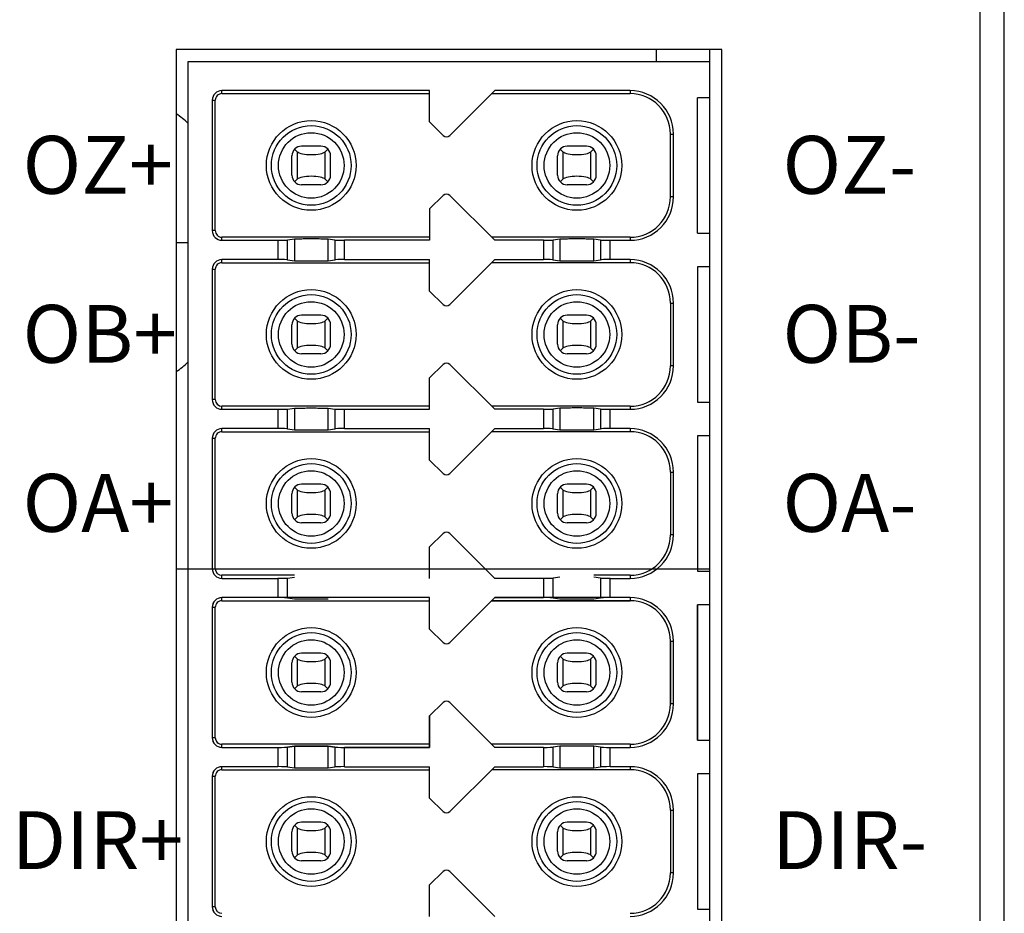
# Model space of a CAD drawing. Units: millimetres. Extents: x 69 to 367, y -195 to -66.
# Drawn here: x 110 to 131, y -114 to -96 of the extents above; entities that cross this region are included whole.
import ezdxf

# ---------------------------------------------------------------- set-up
doc = ezdxf.new("R2010")
doc.units = ezdxf.units.MM
doc.header["$LTSCALE"] = 30.734
doc.layers.get('0').update_dxf_attribs({"linetype": 'CONTINUOUS'})
for name, color, linetype in [('15EDGRHC-THRDXF_CONTINUOUS_LINE', 7, 'CONTINUOUS'), ('D3EB075U-F15DXF_CONTINUOUS_LINE', 7, 'CONTINUOUS'), ('D3EL_SEVOR-KDXF_CONTINUOUS_LINE', 7, 'CONTINUOUS'), ('INTERNETOR_DXF_CONTINUOUS_LINE', 7, 'CONTINUOUS'), ('M3_6_DXF_CONTINUOUS_LINE', 7, 'CONTINUOUS'), ('SOP16-25-173DXF_CONTINUOUS_LINE', 7, 'CONTINUOUS')]:
    doc.layers.add(name, color=color, linetype=linetype)
doc.styles.get("Standard").update_dxf_attribs({"font": 'SourceHanSansCN-Light.ttf', "width": 0.8})

msp = doc.modelspace()

# ---------------------------------------------------------------- linework, layer by layer
at = {"layer": '15EDGRHC-THRDXF_CONTINUOUS_LINE', "linetype": 'Continuous'}
for p, q in [((113.8779, -139.1928), (113.8779, -96.3928)), ((113.8779, -96.3928), (124.6779, -96.3928)), ((124.6779, -97.1428), (124.6779, -96.3928)), ((114.5779, -97.056), (114.5779, -96.9928)), ((118.8779, -96.9928), (114.5779, -96.9928)), ((118.8779, -97.6428), (118.8779, -96.9928)), ((119.2986, -97.9221), (120.2279, -96.9928)), ((123.0279, -96.9928), (120.2279, -96.9928)), ((123.0279, -96.9928), (123.0279, -97.056)), ((114.3779, -97.1928), (114.3779, -99.8928)), ((114.3779, -97.1928), (114.4412, -97.1928)), ((114.4412, -99.8928), (114.4412, -97.1928)), ((114.5779, -97.056), (118.8779, -97.056)), ((120.1646, -97.056), (123.0279, -97.056)), ((124.4279, -99.9428), (124.4279, -97.1428)), ((124.6779, -97.1428), (124.4279, -97.1428)), ((118.8779, -97.6428), (119.1572, -97.9221)), ((123.8646, -99.1928), (123.8646, -97.8928)), ((123.8646, -97.8928), (123.9279, -97.8928)), ((123.9279, -99.1928), (123.9279, -97.8928)), ((116.0839, -98.204), (116.1381, -98.2582)), ((116.1381, -98.2582), (116.1381, -98.8274)), ((116.6279, -98.1428), (116.2279, -98.1428)), ((116.7177, -98.2582), (116.7719, -98.204)), ((116.7177, -98.8274), (116.7177, -98.2582)), ((121.5839, -98.204), (121.6381, -98.2582)), ((121.6381, -98.2582), (121.6381, -98.8274)), ((122.1279, -98.1428), (121.7279, -98.1428)), ((122.2177, -98.2582), (122.2719, -98.204)), ((122.2177, -98.8274), (122.2177, -98.2582)), ((116.0279, -98.7428), (116.0279, -98.3428)), ((116.8279, -98.7428), (116.8279, -98.3428)), ((121.5279, -98.7428), (121.5279, -98.3428)), ((122.3279, -98.7428), (122.3279, -98.3428)), ((116.1381, -98.8274), (116.0839, -98.8816)), ((116.7719, -98.8816), (116.7177, -98.8274)), ((121.6381, -98.8274), (121.5839, -98.8816)), ((122.2719, -98.8816), (122.2177, -98.8274)), ((116.6279, -98.9428), (116.2279, -98.9428)), ((122.1279, -98.9428), (121.7279, -98.9428)), ((119.1572, -99.1635), (118.8779, -99.4428)), ((120.2279, -100.0928), (119.2986, -99.1635)), ((123.9279, -99.1928), (123.8646, -99.1928)), ((118.8779, -99.4428), (118.8779, -100.0928)), ((114.4412, -99.8928), (114.3779, -99.8928)), ((114.5779, -100.0928), (114.5779, -100.0295)), ((118.8779, -100.0295), (114.5779, -100.0295)), ((114.5779, -100.0928), (115.7383, -100.0928)), ((115.7383, -100.0928), (115.7383, -100.4928)), ((116.0774, -100.0683), (115.938, -100.0911)), ((115.938, -100.4944), (115.938, -100.0911)), ((116.0774, -100.0683), (116.0774, -100.5172)), ((116.7784, -100.5172), (116.7784, -100.0683)), ((116.9178, -100.0911), (116.7784, -100.0683)), ((116.9178, -100.0911), (116.9178, -100.4944)), ((117.1175, -100.4928), (117.1175, -100.0928)), ((118.8779, -100.0928), (117.1175, -100.0928)), ((123.0279, -100.0295), (120.1646, -100.0295)), ((121.2383, -100.0928), (120.2279, -100.0928)), ((121.2383, -100.0928), (121.2383, -100.4928)), ((121.5774, -100.0683), (121.438, -100.0911)), ((121.438, -100.4944), (121.438, -100.0911)), ((121.5774, -100.0683), (121.5774, -100.5172)), ((122.2784, -100.5172), (122.2784, -100.0683)), ((122.4178, -100.0911), (122.2784, -100.0683)), ((122.4178, -100.0911), (122.4178, -100.4944)), ((122.6175, -100.4928), (122.6175, -100.0928)), ((122.6175, -100.0928), (123.0279, -100.0928)), ((123.0279, -100.0295), (123.0279, -100.0928)), ((124.4279, -99.9428), (124.6779, -99.9428)), ((124.6779, -100.6428), (124.6779, -99.9428)), ((114.5779, -100.556), (114.5779, -100.4928)), ((115.7383, -100.4928), (114.5779, -100.4928)), ((115.938, -100.4944), (116.0774, -100.5172)), ((116.7784, -100.5172), (116.9178, -100.4944)), ((117.1175, -100.4928), (118.8779, -100.4928)), ((118.8779, -101.1428), (118.8779, -100.4928)), ((119.2986, -101.4221), (120.2279, -100.4928)), ((120.2279, -100.4928), (121.2383, -100.4928)), ((121.438, -100.4944), (121.5774, -100.5172)), ((122.2784, -100.5172), (122.4178, -100.4944)), ((123.0279, -100.4928), (122.6175, -100.4928)), ((123.0279, -100.4928), (123.0279, -100.556)), ((114.3779, -100.6928), (114.3779, -103.3928)), ((114.3779, -100.6928), (114.4412, -100.6928)), ((114.4412, -103.3928), (114.4412, -100.6928)), ((114.5779, -100.556), (118.8779, -100.556)), ((123.0279, -100.556), (120.1646, -100.556)), ((124.4279, -100.6428), (124.4279, -103.4428)), ((124.6779, -100.6428), (124.4279, -100.6428)), ((118.8779, -101.1428), (119.1572, -101.4221)), ((123.8646, -101.3928), (123.8646, -102.6928)), ((123.8646, -101.3928), (123.9279, -101.3928)), ((123.9279, -102.6928), (123.9279, -101.3928)), ((116.0839, -101.704), (116.1381, -101.7582)), ((116.6279, -101.6428), (116.2279, -101.6428)), ((116.7177, -101.7582), (116.7719, -101.704)), ((121.5839, -101.704), (121.6381, -101.7582)), ((122.1279, -101.6428), (121.7279, -101.6428)), ((122.2177, -101.7582), (122.2719, -101.704)), ((116.0279, -102.2428), (116.0279, -101.8428)), ((116.1381, -101.7582), (116.1381, -102.3274)), ((116.7177, -102.3274), (116.7177, -101.7582)), ((116.8279, -102.2428), (116.8279, -101.8428)), ((121.5279, -102.2428), (121.5279, -101.8428)), ((121.6381, -101.7582), (121.6381, -102.3274)), ((122.2177, -102.3274), (122.2177, -101.7582)), ((122.3279, -102.2428), (122.3279, -101.8428)), ((116.1381, -102.3274), (116.0839, -102.3816)), ((116.7719, -102.3816), (116.7177, -102.3274)), ((121.6381, -102.3274), (121.5839, -102.3816)), ((122.2719, -102.3816), (122.2177, -102.3274)), ((116.6279, -102.4428), (116.2279, -102.4428)), ((122.1279, -102.4428), (121.7279, -102.4428)), ((119.1572, -102.6635), (118.8779, -102.9428)), ((120.2279, -103.5928), (119.2986, -102.6635)), ((123.9279, -102.6928), (123.8646, -102.6928)), ((118.8779, -103.5928), (118.8779, -102.9428)), ((114.4412, -103.3928), (114.3779, -103.3928)), ((114.5779, -103.5928), (114.5779, -103.5295)), ((118.8779, -103.5295), (114.5779, -103.5295)), ((123.0279, -103.5295), (120.1646, -103.5295)), ((123.0279, -103.5295), (123.0279, -103.5928)), ((124.4279, -103.4428), (124.6779, -103.4428)), ((124.6779, -104.1428), (124.6779, -103.4428)), ((114.5779, -103.5928), (115.7383, -103.5928)), ((115.7383, -103.5928), (115.7383, -103.9928)), ((115.938, -103.5911), (116.0774, -103.5683)), ((115.938, -103.9944), (115.938, -103.5911)), ((116.0774, -103.5683), (116.0774, -104.0172)), ((116.7784, -104.0172), (116.7784, -103.5683)), ((116.7784, -103.5683), (116.9178, -103.5911)), ((116.9178, -103.5911), (116.9178, -103.9944)), ((117.1175, -103.9928), (117.1175, -103.5928)), ((117.1175, -103.5928), (118.8779, -103.5928)), ((121.2383, -103.5928), (120.2279, -103.5928)), ((121.2383, -103.5928), (121.2383, -103.9928)), ((121.5774, -103.5683), (121.438, -103.5911)), ((121.438, -103.9944), (121.438, -103.5911)), ((121.5774, -103.5683), (121.5774, -104.0172)), ((122.2784, -104.0172), (122.2784, -103.5683)), ((122.4178, -103.5911), (122.2784, -103.5683)), ((122.4178, -103.5911), (122.4178, -103.9944)), ((122.6175, -103.9928), (122.6175, -103.5928)), ((122.6175, -103.5928), (123.0279, -103.5928)), ((114.5779, -104.056), (114.5779, -103.9928)), ((115.7383, -103.9928), (114.5779, -103.9928)), ((114.5779, -104.056), (118.8779, -104.056)), ((115.938, -103.9944), (116.0774, -104.0172)), ((116.7784, -104.0172), (116.9178, -103.9944)), ((117.1175, -103.9928), (118.8779, -103.9928)), ((118.8779, -104.6428), (118.8779, -103.9928)), ((119.2986, -104.9221), (120.2279, -103.9928)), ((123.0279, -104.056), (120.1646, -104.056)), ((120.2279, -103.9928), (121.2383, -103.9928)), ((121.438, -103.9944), (121.5774, -104.0172)), ((122.2784, -104.0172), (122.4178, -103.9944)), ((123.0279, -103.9928), (122.6175, -103.9928)), ((123.0279, -103.9928), (123.0279, -104.056)), ((124.4279, -104.1428), (124.4279, -106.9428)), ((124.6779, -104.1428), (124.4279, -104.1428)), ((114.3779, -104.1928), (114.3779, -106.8928)), ((114.3779, -104.1928), (114.4412, -104.1928)), ((114.4412, -106.8928), (114.4412, -104.1928)), ((118.8779, -104.6428), (119.1572, -104.9221)), ((123.8646, -104.8928), (123.8646, -106.1928)), ((123.8646, -104.8928), (123.9279, -104.8928)), ((123.9279, -106.1928), (123.9279, -104.8928)), ((116.6279, -105.1428), (116.2279, -105.1428)), ((122.1279, -105.1428), (121.7279, -105.1428)), ((116.0279, -105.7428), (116.0279, -105.3428)), ((116.0839, -105.204), (116.1381, -105.2582)), ((116.1381, -105.2582), (116.1381, -105.8274)), ((116.7177, -105.2582), (116.7719, -105.204)), ((116.7177, -105.8274), (116.7177, -105.2582)), ((116.8279, -105.7428), (116.8279, -105.3428)), ((121.5279, -105.7428), (121.5279, -105.3428)), ((121.5839, -105.204), (121.6381, -105.2582)), ((121.6381, -105.2582), (121.6381, -105.8274)), ((122.2177, -105.2582), (122.2719, -105.204)), ((122.2177, -105.8274), (122.2177, -105.2582)), ((122.3279, -105.7428), (122.3279, -105.3428)), ((116.1381, -105.8274), (116.0839, -105.8816)), ((116.6279, -105.9428), (116.2279, -105.9428)), ((116.7719, -105.8816), (116.7177, -105.8274)), ((121.6381, -105.8274), (121.5839, -105.8816)), ((122.1279, -105.9428), (121.7279, -105.9428)), ((122.2719, -105.8816), (122.2177, -105.8274)), ((119.1572, -106.1635), (118.8779, -106.4428)), ((120.2279, -107.0928), (119.2986, -106.1635)), ((123.9279, -106.1928), (123.8646, -106.1928)), ((118.8779, -107.0928), (118.8779, -106.4428)), ((113.8779, -139.1928), (113.8779, -106.8928)), ((113.8779, -106.8928), (124.6779, -106.8928)), ((114.5779, -107.0928), (114.5779, -107.0295)), ((116.0774, -107.0295), (114.5779, -107.0295)), ((123.0279, -107.0295), (122.2784, -107.0295)), ((123.0279, -107.0295), (123.0279, -107.0928)), ((124.4279, -106.9428), (124.6779, -106.9428)), ((124.6779, -107.6428), (124.6779, -106.8928)), ((124.6779, -107.6428), (124.6779, -106.9428)), ((114.5779, -107.0928), (115.7383, -107.0928)), ((115.7383, -107.0928), (115.7383, -107.4928)), ((115.938, -107.0911), (116.0774, -107.0683)), ((115.938, -107.4944), (115.938, -107.0911)), ((121.2383, -107.0928), (120.2279, -107.0928)), ((121.2383, -107.0928), (121.2383, -107.4928)), ((121.5774, -107.0683), (121.438, -107.0911)), ((121.438, -107.4944), (121.438, -107.0911)), ((122.4178, -107.0911), (122.2784, -107.0683)), ((122.4178, -107.0911), (122.4178, -107.4944)), ((122.6175, -107.4928), (122.6175, -107.0928)), ((122.6175, -107.0928), (123.0279, -107.0928)), ((114.5779, -107.556), (114.5779, -107.4928)), ((114.5779, -107.556), (114.5779, -107.4928)), ((118.8779, -107.4928), (114.5779, -107.4928)), ((115.7383, -107.4928), (114.5779, -107.4928)), ((114.5779, -107.556), (118.8779, -107.556)), ((114.5779, -107.556), (118.8779, -107.556)), ((115.938, -107.4944), (116.0774, -107.5172)), ((118.8779, -108.1428), (118.8779, -107.4928)), ((118.8779, -108.1428), (118.8779, -107.4928)), ((119.2986, -108.4221), (120.2279, -107.4928)), ((119.2986, -108.4221), (120.2279, -107.4928)), ((123.0279, -107.556), (120.1646, -107.556)), ((120.1646, -107.556), (123.0279, -107.556)), ((123.0279, -107.4928), (120.2279, -107.4928)), ((120.2279, -107.4928), (121.2383, -107.4928)), ((121.438, -107.4944), (121.5774, -107.5172)), ((122.2784, -107.5172), (122.4178, -107.4944)), ((123.0279, -107.4928), (122.6175, -107.4928)), ((123.0279, -107.4928), (123.0279, -107.556)), ((123.0279, -107.4928), (123.0279, -107.556)), ((124.4279, -107.6428), (124.4279, -110.4428)), ((124.4279, -110.4428), (124.4279, -107.6428)), ((124.6779, -107.6428), (124.4279, -107.6428)), ((124.6779, -107.6428), (124.4279, -107.6428)), ((114.3779, -107.6928), (114.3779, -110.3928)), ((114.3779, -107.6928), (114.3779, -110.3928)), ((114.3779, -107.6928), (114.4412, -107.6928)), ((114.3779, -107.6928), (114.4412, -107.6928)), ((114.4412, -110.3928), (114.4412, -107.6928)), ((114.4412, -110.3928), (114.4412, -107.6928)), ((118.8779, -108.1428), (119.1572, -108.4221)), ((118.8779, -108.1428), (119.1572, -108.4221)), ((123.8646, -108.3928), (123.8646, -109.6928)), ((123.8646, -109.6928), (123.8646, -108.3928)), ((123.8646, -108.3928), (123.9279, -108.3928)), ((123.8646, -108.3928), (123.9279, -108.3928)), ((123.9279, -109.6928), (123.9279, -108.3928)), ((123.9279, -109.6928), (123.9279, -108.3928)), ((116.6279, -108.6428), (116.2279, -108.6428)), ((116.6279, -108.6428), (116.2279, -108.6428)), ((122.1279, -108.6428), (121.7279, -108.6428)), ((122.1279, -108.6428), (121.7279, -108.6428)), ((116.0279, -109.2428), (116.0279, -108.8428)), ((116.0279, -109.2428), (116.0279, -108.8428)), ((116.0839, -108.704), (116.1381, -108.7582)), ((116.0839, -108.704), (116.1381, -108.7582)), ((116.1381, -108.7582), (116.1381, -109.3274)), ((116.1381, -108.7582), (116.1381, -109.3274)), ((116.7177, -108.7582), (116.7719, -108.704)), ((116.7177, -108.7582), (116.7719, -108.704)), ((116.7177, -109.3274), (116.7177, -108.7582)), ((116.7177, -109.3274), (116.7177, -108.7582)), ((116.8279, -109.2428), (116.8279, -108.8428)), ((116.8279, -109.2428), (116.8279, -108.8428)), ((121.5279, -109.2428), (121.5279, -108.8428)), ((121.5279, -109.2428), (121.5279, -108.8428)), ((121.5839, -108.704), (121.6381, -108.7582)), ((121.5839, -108.704), (121.6381, -108.7582)), ((121.6381, -108.7582), (121.6381, -109.3274)), ((121.6381, -108.7582), (121.6381, -109.3274)), ((122.2177, -108.7582), (122.2719, -108.704)), ((122.2177, -108.7582), (122.2719, -108.704)), ((122.2177, -109.3274), (122.2177, -108.7582)), ((122.2177, -109.3274), (122.2177, -108.7582)), ((122.3279, -109.2428), (122.3279, -108.8428)), ((122.3279, -109.2428), (122.3279, -108.8428)), ((116.1381, -109.3274), (116.0839, -109.3816)), ((116.1381, -109.3274), (116.0839, -109.3816)), ((116.6279, -109.4428), (116.2279, -109.4428)), ((116.6279, -109.4428), (116.2279, -109.4428)), ((116.7719, -109.3816), (116.7177, -109.3274)), ((116.7719, -109.3816), (116.7177, -109.3274)), ((121.6381, -109.3274), (121.5839, -109.3816)), ((121.6381, -109.3274), (121.5839, -109.3816)), ((122.1279, -109.4428), (121.7279, -109.4428)), ((122.1279, -109.4428), (121.7279, -109.4428)), ((122.2719, -109.3816), (122.2177, -109.3274)), ((122.2719, -109.3816), (122.2177, -109.3274)), ((119.1572, -109.6635), (118.8779, -109.9428)), ((119.1572, -109.6635), (118.8779, -109.9428)), ((120.2279, -110.5928), (119.2986, -109.6635)), ((120.2279, -110.5928), (119.2986, -109.6635)), ((123.9279, -109.6928), (123.8646, -109.6928)), ((123.9279, -109.6928), (123.8646, -109.6928)), ((118.8779, -109.9428), (118.8779, -110.5928)), ((118.8779, -110.5928), (118.8779, -109.9428)), ((114.4412, -110.3928), (114.3779, -110.3928)), ((114.4412, -110.3928), (114.3779, -110.3928)), ((124.4279, -110.4428), (124.6779, -110.4428)), ((124.4279, -110.4428), (124.6779, -110.4428)), ((124.6779, -111.1428), (124.6779, -110.4428)), ((124.6779, -111.1428), (124.6779, -110.4428)), ((114.5779, -110.5928), (114.5779, -110.5295)), ((114.5779, -110.5928), (114.5779, -110.5295)), ((118.8779, -110.5295), (114.5779, -110.5295)), ((118.8779, -110.5295), (114.5779, -110.5295)), ((114.5779, -110.5928), (115.7383, -110.5928)), ((114.5779, -110.5928), (115.7383, -110.5928)), ((115.7383, -110.5928), (115.7383, -110.9928)), ((115.7383, -110.5928), (115.7383, -110.9928)), ((116.0774, -110.5683), (115.938, -110.5911)), ((115.938, -110.5911), (116.0774, -110.5683)), ((115.938, -110.9944), (115.938, -110.5911)), ((115.938, -110.9944), (115.938, -110.5911)), ((116.0774, -110.5683), (116.0774, -111.0172)), ((116.0774, -110.5683), (116.0774, -111.0172)), ((116.7784, -111.0172), (116.7784, -110.5683)), ((116.7784, -111.0172), (116.7784, -110.5683)), ((116.9178, -110.5911), (116.7784, -110.5683)), ((116.7784, -110.5683), (116.9178, -110.5911)), ((116.9178, -110.5911), (116.9178, -110.9944)), ((116.9178, -110.5911), (116.9178, -110.9944)), ((117.1175, -110.9928), (117.1175, -110.5928)), ((117.1175, -110.9928), (117.1175, -110.5928)), ((118.8779, -110.5928), (117.1175, -110.5928)), ((117.1175, -110.5928), (118.8779, -110.5928)), ((123.0279, -110.5295), (120.1646, -110.5295)), ((123.0279, -110.5295), (120.1646, -110.5295)), ((121.2383, -110.5928), (120.2279, -110.5928)), ((121.2383, -110.5928), (120.2279, -110.5928)), ((121.2383, -110.5928), (121.2383, -110.9928)), ((121.2383, -110.5928), (121.2383, -110.9928)), ((121.5774, -110.5683), (121.438, -110.5911)), ((121.5774, -110.5683), (121.438, -110.5911)), ((121.438, -110.9944), (121.438, -110.5911)), ((121.438, -110.9944), (121.438, -110.5911)), ((121.5774, -110.5683), (121.5774, -111.0172)), ((121.5774, -110.5683), (121.5774, -111.0172)), ((122.2784, -111.0172), (122.2784, -110.5683)), ((122.2784, -111.0172), (122.2784, -110.5683)), ((122.4178, -110.5911), (122.2784, -110.5683)), ((122.4178, -110.5911), (122.2784, -110.5683)), ((122.4178, -110.5911), (122.4178, -110.9944)), ((122.4178, -110.5911), (122.4178, -110.9944)), ((122.6175, -110.9928), (122.6175, -110.5928)), ((122.6175, -110.9928), (122.6175, -110.5928)), ((122.6175, -110.5928), (123.0279, -110.5928)), ((122.6175, -110.5928), (123.0279, -110.5928)), ((123.0279, -110.5295), (123.0279, -110.5928)), ((123.0279, -110.5295), (123.0279, -110.5928)), ((114.5779, -111.056), (114.5779, -110.9928)), ((114.5779, -111.056), (114.5779, -110.9928)), ((115.7383, -110.9928), (114.5779, -110.9928)), ((115.7383, -110.9928), (114.5779, -110.9928)), ((114.5779, -111.056), (118.8779, -111.056)), ((114.5779, -111.056), (118.8779, -111.056)), ((115.938, -110.9944), (116.0774, -111.0172)), ((115.938, -110.9944), (116.0774, -111.0172)), ((116.7784, -111.0172), (116.9178, -110.9944)), ((116.7784, -111.0172), (116.9178, -110.9944)), ((117.1175, -110.9928), (118.8779, -110.9928)), ((117.1175, -110.9928), (118.8779, -110.9928)), ((118.8779, -111.6428), (118.8779, -110.9928)), ((118.8779, -111.6428), (118.8779, -110.9928)), ((119.2986, -111.9221), (120.2279, -110.9928)), ((119.2986, -111.9221), (120.2279, -110.9928)), ((123.0279, -111.056), (120.1646, -111.056)), ((123.0279, -111.056), (120.1646, -111.056)), ((120.2279, -110.9928), (121.2383, -110.9928)), ((120.2279, -110.9928), (121.2383, -110.9928)), ((121.438, -110.9944), (121.5774, -111.0172)), ((121.438, -110.9944), (121.5774, -111.0172)), ((122.2784, -111.0172), (122.4178, -110.9944)), ((122.2784, -111.0172), (122.4178, -110.9944)), ((123.0279, -110.9928), (122.6175, -110.9928)), ((123.0279, -110.9928), (122.6175, -110.9928)), ((123.0279, -110.9928), (123.0279, -111.056)), ((123.0279, -110.9928), (123.0279, -111.056)), ((114.3779, -111.1928), (114.3779, -113.8928)), ((114.3779, -111.1928), (114.3779, -113.8928)), ((114.3779, -111.1928), (114.4412, -111.1928)), ((114.3779, -111.1928), (114.4412, -111.1928)), ((114.4412, -113.8928), (114.4412, -111.1928)), ((114.4412, -113.8928), (114.4412, -111.1928)), ((124.4279, -111.1428), (124.4279, -113.9428)), ((124.4279, -111.1428), (124.4279, -113.9428)), ((124.6779, -111.1428), (124.4279, -111.1428)), ((124.6779, -111.1428), (124.4279, -111.1428)), ((118.8779, -111.6428), (119.1572, -111.9221)), ((118.8779, -111.6428), (119.1572, -111.9221)), ((123.8646, -111.8928), (123.8646, -113.1928)), ((123.8646, -111.8928), (123.8646, -113.1928)), ((123.8646, -111.8928), (123.9279, -111.8928)), ((123.8646, -111.8928), (123.9279, -111.8928)), ((123.9279, -113.1928), (123.9279, -111.8928)), ((123.9279, -113.1928), (123.9279, -111.8928)), ((116.0839, -112.204), (116.1381, -112.2582)), ((116.0839, -112.204), (116.1381, -112.2582)), ((116.1381, -112.2582), (116.1381, -112.8274)), ((116.1381, -112.2582), (116.1381, -112.8274)), ((116.6279, -112.1428), (116.2279, -112.1428)), ((116.6279, -112.1428), (116.2279, -112.1428)), ((116.7177, -112.2582), (116.7719, -112.204)), ((116.7177, -112.2582), (116.7719, -112.204)), ((116.7177, -112.8274), (116.7177, -112.2582)), ((116.7177, -112.8274), (116.7177, -112.2582)), ((121.5839, -112.204), (121.6381, -112.2582)), ((121.5839, -112.204), (121.6381, -112.2582)), ((121.6381, -112.2582), (121.6381, -112.8274)), ((121.6381, -112.2582), (121.6381, -112.8274)), ((122.1279, -112.1428), (121.7279, -112.1428)), ((122.1279, -112.1428), (121.7279, -112.1428)), ((122.2177, -112.2582), (122.2719, -112.204)), ((122.2177, -112.2582), (122.2719, -112.204)), ((122.2177, -112.8274), (122.2177, -112.2582)), ((122.2177, -112.8274), (122.2177, -112.2582)), ((116.0279, -112.7428), (116.0279, -112.3428)), ((116.0279, -112.7428), (116.0279, -112.3428)), ((116.8279, -112.7428), (116.8279, -112.3428)), ((116.8279, -112.7428), (116.8279, -112.3428)), ((121.5279, -112.7428), (121.5279, -112.3428)), ((121.5279, -112.7428), (121.5279, -112.3428)), ((122.3279, -112.7428), (122.3279, -112.3428)), ((122.3279, -112.7428), (122.3279, -112.3428)), ((116.1381, -112.8274), (116.0839, -112.8816)), ((116.1381, -112.8274), (116.0839, -112.8816)), ((116.6279, -112.9428), (116.2279, -112.9428)), ((116.6279, -112.9428), (116.2279, -112.9428)), ((116.7719, -112.8816), (116.7177, -112.8274)), ((116.7719, -112.8816), (116.7177, -112.8274)), ((121.6381, -112.8274), (121.5839, -112.8816)), ((121.6381, -112.8274), (121.5839, -112.8816)), ((122.1279, -112.9428), (121.7279, -112.9428)), ((122.1279, -112.9428), (121.7279, -112.9428)), ((122.2719, -112.8816), (122.2177, -112.8274)), ((122.2719, -112.8816), (122.2177, -112.8274)), ((119.1572, -113.1635), (118.8779, -113.4428)), ((119.1572, -113.1635), (118.8779, -113.4428)), ((120.2279, -114.0928), (119.2986, -113.1635)), ((120.2279, -114.0928), (119.2986, -113.1635)), ((123.9279, -113.1928), (123.8646, -113.1928)), ((123.9279, -113.1928), (123.8646, -113.1928)), ((118.8779, -114.0928), (118.8779, -113.4428)), ((118.8779, -114.0928), (118.8779, -113.4428)), ((114.4412, -113.8928), (114.3779, -113.8928)), ((114.4412, -113.8928), (114.3779, -113.8928)), ((124.4279, -113.9428), (124.6779, -113.9428)), ((124.4279, -113.9428), (124.6779, -113.9428)), ((124.6779, -114.6428), (124.6779, -113.9428)), ((124.6779, -114.6428), (124.6779, -113.9428))]:
    msp.add_line(p, q, dxfattribs=at)
for centre, radius in [((116.4279, -98.5428), 0.9286), ((121.9279, -98.5428), 0.9286), ((116.4279, -98.5428), 0.8254), ((121.9279, -98.5428), 0.8254), ((116.4279, -98.5428), 0.6787), ((121.9279, -98.5428), 0.6787), ((116.4279, -102.0428), 0.9286), ((121.9279, -102.0428), 0.9286), ((116.4279, -102.0428), 0.8254), ((121.9279, -102.0428), 0.8254), ((116.4279, -102.0428), 0.6787), ((121.9279, -102.0428), 0.6787), ((116.4279, -105.5428), 0.9286), ((116.4279, -105.5428), 0.8254), ((121.9279, -105.5428), 0.9286), ((121.9279, -105.5428), 0.8254), ((116.4279, -105.5428), 0.6787), ((121.9279, -105.5428), 0.6787), ((116.4279, -109.0428), 0.9286), ((116.4279, -109.0428), 0.9286), ((116.4279, -109.0428), 0.8254), ((116.4279, -109.0428), 0.8254), ((121.9279, -109.0428), 0.9286), ((121.9279, -109.0428), 0.9286), ((121.9279, -109.0428), 0.8254), ((121.9279, -109.0428), 0.8254), ((116.4279, -109.0428), 0.6787), ((116.4279, -109.0428), 0.6787), ((121.9279, -109.0428), 0.6787), ((121.9279, -109.0428), 0.6787), ((116.4279, -112.5428), 0.9286), ((116.4279, -112.5428), 0.9286), ((116.4279, -112.5428), 0.8254), ((116.4279, -112.5428), 0.8254), ((121.9279, -112.5428), 0.9286), ((121.9279, -112.5428), 0.9286), ((121.9279, -112.5428), 0.8254), ((121.9279, -112.5428), 0.8254), ((116.4279, -112.5428), 0.6787), ((116.4279, -112.5428), 0.6787), ((121.9279, -112.5428), 0.6787), ((121.9279, -112.5428), 0.6787)]:
    msp.add_circle(centre, radius, dxfattribs=at)
for centre, radius, start, end in [((114.5779, -97.1928), 0.2, 89.99953, 179.99953), ((123.0279, -97.8928), 0.9, 0, 90), ((114.5779, -97.1928), 0.1367, 90, 180.0004), ((123.0279, -97.8928), 0.8367, 0, 90), ((119.2279, -97.8514), 0.1, 225, 315), ((116.2279, -98.3428), 0.2, 90, 180), ((116.6279, -98.3428), 0.2, 0, 90), ((121.7279, -98.3428), 0.2, 90, 180), ((122.1279, -98.3428), 0.2, 0, 90), ((116.2279, -98.7428), 0.2, 180, 270), ((116.6279, -98.7428), 0.2, 270, 360), ((121.7279, -98.7428), 0.2, 180, 270), ((122.1279, -98.7428), 0.2, 270, 360), ((119.2279, -99.2342), 0.1, 45, 135), ((123.0279, -99.1928), 0.9, 270, 0), ((123.0279, -99.1928), 0.8367, 270, 0), ((114.5779, -99.8928), 0.2, 179.99953, 269.99953), ((114.5779, -99.8928), 0.1367, 179.99998, 270), ((114.5779, -100.6928), 0.2, 89.99953, 179.99953), ((123.0279, -101.3928), 0.9, 0, 90), ((114.5779, -100.6928), 0.1367, 90, 180.0003), ((123.0279, -101.3928), 0.8367, 0, 90), ((119.2279, -101.3514), 0.1, 225, 315), ((116.2279, -101.8428), 0.2, 90, 180), ((116.6279, -101.8428), 0.2, 0, 90), ((121.7279, -101.8428), 0.2, 90, 180), ((122.1279, -101.8428), 0.2, 0, 90), ((116.2279, -102.2428), 0.2, 180, 270), ((116.6279, -102.2428), 0.2, 270, 360), ((121.7279, -102.2428), 0.2, 180, 270), ((122.1279, -102.2428), 0.2, 270, 360), ((119.2279, -102.7342), 0.1, 45, 135), ((123.0279, -102.6928), 0.9, 270, 0), ((123.0279, -102.6928), 0.8367, 270, 0), ((114.5779, -103.3928), 0.2, 179.99953, 269.99953), ((114.5779, -103.3928), 0.1367, 180.00012, 270), ((114.5779, -104.1928), 0.2, 89.99953, 179.99953), ((114.5779, -104.1928), 0.1367, 90, 180.0003), ((123.0279, -104.8928), 0.9, 0, 90), ((123.0279, -104.8928), 0.8367, 0, 90), ((119.2279, -104.8514), 0.1, 225, 315), ((116.2279, -105.3428), 0.2, 90, 180), ((116.6279, -105.3428), 0.2, 0, 90), ((121.7279, -105.3428), 0.2, 90, 180), ((122.1279, -105.3428), 0.2, 0, 90), ((116.2279, -105.7428), 0.2, 180, 270), ((116.6279, -105.7428), 0.2, 270, 360), ((121.7279, -105.7428), 0.2, 180, 270), ((122.1279, -105.7428), 0.2, 270, 360), ((119.2279, -106.2342), 0.1, 45, 135), ((123.0279, -106.1928), 0.9, 270, 0), ((123.0279, -106.1928), 0.8367, 270, 0), ((114.5779, -106.8928), 0.2, 179.99953, 269.99953), ((114.5779, -106.8928), 0.1367, 180.00012, 270), ((114.5779, -107.6928), 0.2, 89.99953, 180.0009), ((114.5779, -107.6928), 0.2, 89.99953, 179.99953), ((114.5779, -107.6928), 0.1367, 90.00012, 180.0004), ((114.5779, -107.6928), 0.1367, 90, 180.0003), ((123.0279, -108.3928), 0.9, 0, 90), ((123.0279, -108.3928), 0.9, 0, 90), ((123.0279, -108.3928), 0.8367, 0, 90), ((123.0279, -108.3928), 0.8367, 0, 90), ((119.2279, -108.3514), 0.1, 225, 315), ((119.2279, -108.3514), 0.1, 225, 315), ((116.2279, -108.8428), 0.2, 90, 180), ((116.2279, -108.8428), 0.2, 90, 180), ((116.6279, -108.8428), 0.2, 0, 90), ((116.6279, -108.8428), 0.2, 0, 90), ((121.7279, -108.8428), 0.2, 90, 180), ((121.7279, -108.8428), 0.2, 90, 180), ((122.1279, -108.8428), 0.2, 0, 90), ((122.1279, -108.8428), 0.2, 0, 90), ((116.2279, -109.2428), 0.2, 180, 270), ((116.2279, -109.2428), 0.2, 180, 270), ((116.6279, -109.2428), 0.2, 270, 360), ((116.6279, -109.2428), 0.2, 270, 360), ((121.7279, -109.2428), 0.2, 180, 270), ((121.7279, -109.2428), 0.2, 180, 270), ((122.1279, -109.2428), 0.2, 270, 360), ((122.1279, -109.2428), 0.2, 270, 360), ((119.2279, -109.7342), 0.1, 45, 135), ((119.2279, -109.7342), 0.1, 45, 135), ((123.0279, -109.6928), 0.9, 270, 360), ((123.0279, -109.6928), 0.9, 270, 0), ((123.0279, -109.6928), 0.8367, 270, 0), ((123.0279, -109.6928), 0.8367, 270, 0), ((114.5779, -110.3928), 0.2, 179.99953, 270.0009), ((114.5779, -110.3928), 0.2, 179.99953, 269.99953), ((114.5779, -110.3928), 0.1367, 179.99998, 270), ((114.5779, -110.3928), 0.1367, 180.00012, 270), ((114.5779, -111.1928), 0.2, 89.99953, 180.0009), ((114.5779, -111.1928), 0.2, 89.99953, 179.99953), ((114.5779, -111.1928), 0.1367, 90.00012, 180.0003), ((114.5779, -111.1928), 0.1367, 90, 180.0003), ((123.0279, -111.8928), 0.9, 0, 90), ((123.0279, -111.8928), 0.9, 0, 90), ((123.0279, -111.8928), 0.8367, 0, 90), ((123.0279, -111.8928), 0.8367, 0, 90), ((119.2279, -111.8514), 0.1, 225, 315), ((119.2279, -111.8514), 0.1, 225, 315), ((116.2279, -112.3428), 0.2, 90, 180), ((116.2279, -112.3428), 0.2, 90, 180), ((116.6279, -112.3428), 0.2, 0, 90), ((116.6279, -112.3428), 0.2, 0, 90), ((121.7279, -112.3428), 0.2, 90, 180), ((121.7279, -112.3428), 0.2, 90, 180), ((122.1279, -112.3428), 0.2, 0, 90), ((122.1279, -112.3428), 0.2, 0, 90), ((116.2279, -112.7428), 0.2, 180, 270), ((116.2279, -112.7428), 0.2, 180, 270), ((116.6279, -112.7428), 0.2, 270, 360), ((116.6279, -112.7428), 0.2, 270, 360), ((121.7279, -112.7428), 0.2, 180, 270), ((121.7279, -112.7428), 0.2, 180, 270), ((122.1279, -112.7428), 0.2, 270, 360), ((122.1279, -112.7428), 0.2, 270, 360), ((119.2279, -113.2342), 0.1, 45, 135), ((119.2279, -113.2342), 0.1, 45, 135), ((123.0279, -113.1928), 0.9, 270, 360), ((123.0279, -113.1928), 0.9, 270, 0), ((123.0279, -113.1928), 0.8367, 270, 0), ((123.0279, -113.1928), 0.8367, 270, 0), ((114.5779, -113.8928), 0.2, 179.99953, 270.0009), ((114.5779, -113.8928), 0.2, 179.99953, 269.99953), ((114.5779, -113.8928), 0.1367, 180.00012, 270), ((114.5779, -113.8928), 0.1367, 180.00012, 270)]:
    msp.add_arc(centre, radius, start, end, dxfattribs=at)
for centre, major_axis, ratio, start_param, end_param in [((116.4279, -98.2374), (0.3, 0), 0.2679492, -2.8797933, -0.2617994), ((121.9279, -98.2374), (0.3, 0), 0.2679492, -2.8797933, -0.2617994), ((116.4279, -98.8482), (0.3, 0), 0.2679492, 0.2617994, 2.8797933), ((121.9279, -98.8482), (0.3, 0), 0.2679492, 0.2617994, 2.8797933), ((115.7383, -100.091), (0.2, 0), 0.0087269, -1.5707963, -0.0533427), ((117.1175, -100.091), (0.2, 0), 0.0087269, -3.0882499, -1.5707963), ((121.2383, -100.091), (0.2, 0), 0.0087269, -1.5707963, -0.0533427), ((122.6175, -100.091), (0.2, 0), 0.0087269, -3.0882499, -1.5707963), ((115.7383, -100.4945), (0.2, 0), 0.0087269, 0.0533428, 1.5707963), ((117.1175, -100.4945), (0.2, 0), 0.0087269, 1.5707963, 3.0882499), ((121.2383, -100.4945), (0.2, 0), 0.0087269, 0.0533428, 1.5707963), ((122.6175, -100.4945), (0.2, 0), 0.0087269, 1.5707963, 3.0882499), ((116.4279, -100.5172), (0.3505, 0), 0.0087269, -1.5707963, 0), ((121.9279, -100.5172), (0.3505, 0), 0.0087269, -1.5707963, 0), ((116.4279, -101.7374), (0.3, 0), 0.2679492, -2.8797933, -0.2617994), ((121.9279, -101.7374), (0.3, 0), 0.2679492, -2.8797933, -0.2617994), ((116.4279, -102.3482), (0.3, 0), 0.2679492, 0.2617994, 2.8797933), ((121.9279, -102.3482), (0.3, 0), 0.2679492, 0.2617994, 2.8797933), ((115.7383, -103.591), (0.2, 0), 0.0087269, -1.5707963, -0.0533429), ((117.1175, -103.591), (0.2, 0), 0.0087269, -3.0882499, -1.5707963), ((121.2383, -103.591), (0.2, 0), 0.0087269, -1.5707963, -0.0533427), ((122.6175, -103.591), (0.2, 0), 0.0087269, -3.0882499, -1.5707963), ((115.7383, -103.9945), (0.2, 0), 0.0087269, 0.0533428, 1.5707963), ((116.4279, -104.0172), (0.3505, 0), 0.0087269, -1.5707963, 0), ((117.1175, -103.9945), (0.2, 0), 0.0087269, 1.5707963, 3.0882499), ((121.2383, -103.9945), (0.2, 0), 0.0087269, 0.0533428, 1.5707963), ((121.9279, -104.0172), (0.3505, 0), 0.0087269, -1.5707963, 0), ((122.6175, -103.9945), (0.2, 0), 0.0087269, 1.5707963, 3.0882499), ((116.4279, -105.2374), (0.3, 0), 0.2679492, -2.8797933, -0.2617994), ((121.9279, -105.2374), (0.3, 0), 0.2679492, -2.8797933, -0.2617994), ((116.4279, -105.8482), (0.3, 0), 0.2679492, 0.2617994, 2.8797933), ((121.9279, -105.8482), (0.3, 0), 0.2679492, 0.2617994, 2.8797933), ((115.7383, -107.091), (0.2, 0), 0.0087269, -1.5707963, -0.0533429), ((121.2383, -107.091), (0.2, 0), 0.0087269, -1.5707963, -0.0533427), ((122.6175, -107.091), (0.2, 0), 0.0087269, -3.0882499, -1.5707963), ((115.7383, -107.4945), (0.2, 0), 0.0087269, 0.0533428, 1.5707963), ((116.4279, -107.5172), (0.3505, 0), 0.0087269, -1.5707963, 0), ((121.2383, -107.4945), (0.2, 0), 0.0087269, 0.0533428, 1.5707963), ((121.9279, -107.5172), (0.3505, 0), 0.0087269, -1.5707963, 0), ((122.6175, -107.4945), (0.2, 0), 0.0087269, 1.5707963, 3.0882499), ((116.4279, -108.7374), (0.3, 0), 0.2679492, -2.8797933, -0.2617994), ((116.4279, -108.7374), (0.3, 0), 0.2679492, -2.8797933, -0.2617994), ((121.9279, -108.7374), (0.3, 0), 0.2679492, -2.8797933, -0.2617994), ((121.9279, -108.7374), (0.3, 0), 0.2679492, -2.8797933, -0.2617994), ((116.4279, -109.3482), (0.3, 0), 0.2679492, 0.2617994, 2.8797933), ((116.4279, -109.3482), (0.3, 0), 0.2679492, 0.2617994, 2.8797933), ((121.9279, -109.3482), (0.3, 0), 0.2679492, 0.2617994, 2.8797933), ((121.9279, -109.3482), (0.3, 0), 0.2679492, 0.2617994, 2.8797933), ((115.7383, -110.591), (0.2, 0), 0.0087269, -1.5707963, -0.0533427), ((115.7383, -110.591), (0.2, 0), 0.0087269, -1.5707963, -0.0533429), ((117.1175, -110.591), (0.2, 0), 0.0087269, -3.0882499, -1.5707963), ((117.1175, -110.591), (0.2, 0), 0.0087269, -3.0882499, -1.5707963), ((121.2383, -110.591), (0.2, 0), 0.0087269, -1.5707963, -0.0533427), ((121.2383, -110.591), (0.2, 0), 0.0087269, -1.5707963, -0.0533427), ((122.6175, -110.591), (0.2, 0), 0.0087269, -3.0882499, -1.5707963), ((122.6175, -110.591), (0.2, 0), 0.0087269, -3.0882499, -1.5707963), ((115.7383, -110.9945), (0.2, 0), 0.0087269, 0.0533428, 1.5707963), ((115.7383, -110.9945), (0.2, 0), 0.0087269, 0.0533428, 1.5707963), ((116.4279, -111.0172), (0.3505, 0), 0.0087269, -1.5707963, 0), ((116.4279, -111.0172), (0.3505, 0), 0.0087269, -1.5707963, 0), ((117.1175, -110.9945), (0.2, 0), 0.0087269, 1.5707963, 3.0882499), ((117.1175, -110.9945), (0.2, 0), 0.0087269, 1.5707963, 3.0882499), ((121.2383, -110.9945), (0.2, 0), 0.0087269, 0.0533428, 1.5707963), ((121.2383, -110.9945), (0.2, 0), 0.0087269, 0.0533428, 1.5707963), ((121.9279, -111.0172), (0.3505, 0), 0.0087269, -1.5707963, 0), ((121.9279, -111.0172), (0.3505, 0), 0.0087269, -1.5707963, 0), ((122.6175, -110.9945), (0.2, 0), 0.0087269, 1.5707963, 3.0882499), ((122.6175, -110.9945), (0.2, 0), 0.0087269, 1.5707963, 3.0882499), ((116.4279, -112.2374), (0.3, 0), 0.2679492, -2.8797933, -0.2617994), ((116.4279, -112.2374), (0.3, 0), 0.2679492, -2.8797933, -0.2617994), ((121.9279, -112.2374), (0.3, 0), 0.2679492, -2.8797933, -0.2617994), ((121.9279, -112.2374), (0.3, 0), 0.2679492, -2.8797933, -0.2617994), ((116.4279, -112.8482), (0.3, 0), 0.2679492, 0.2617994, 2.8797933), ((116.4279, -112.8482), (0.3, 0), 0.2679492, 0.2617994, 2.8797933), ((121.9279, -112.8482), (0.3, 0), 0.2679492, 0.2617994, 2.8797933), ((121.9279, -112.8482), (0.3, 0), 0.2679492, 0.2617994, 2.8797933)]:
    msp.add_ellipse(centre, major_axis=major_axis, ratio=ratio, start_param=start_param, end_param=end_param, dxfattribs=at)
for points, knots in [([(116.7784, -100.0683), (116.7784, -100.0678), (116.7748, -100.0685), (116.771, -100.0673), (116.762, -100.0676), (116.7508, -100.0671), (116.736, -100.0669), (116.7107, -100.0665), (116.6726, -100.0661), (116.6201, -100.0658), (116.5603, -100.0655), (116.4954, -100.0653), (116.4279, -100.0653), (116.3604, -100.0653), (116.2955, -100.0655), (116.2357, -100.0658), (116.1833, -100.0661), (116.1451, -100.0665), (116.1198, -100.0669), (116.105, -100.0671), (116.0938, -100.0676), (116.0848, -100.0673), (116.081, -100.0685), (116.0774, -100.0678), (116.0774, -100.0683)], [0, 0, 0, 0, 0.0024565, 0.0096722, 0.0215851, 0.0381141, 0.0591059, 0.0843269, 0.1464889, 0.2222373, 0.3086646, 0.4024429, 0.4999738, 0.5975046, 0.6912862, 0.7777188, 0.8534807, 0.9156534, 0.9408803, 0.9618773, 0.9784097, 0.9903252, 0.9975428, 1, 1, 1, 1]), ([(122.2784, -100.0683), (122.2784, -100.0678), (122.2748, -100.0685), (122.271, -100.0673), (122.262, -100.0676), (122.2508, -100.0671), (122.236, -100.0669), (122.2107, -100.0665), (122.1726, -100.0661), (122.1201, -100.0658), (122.0603, -100.0655), (121.9954, -100.0653), (121.9279, -100.0653), (121.8604, -100.0653), (121.7955, -100.0655), (121.7357, -100.0658), (121.6833, -100.0661), (121.6451, -100.0665), (121.6198, -100.0669), (121.605, -100.0671), (121.5938, -100.0676), (121.5848, -100.0673), (121.581, -100.0685), (121.5774, -100.0678), (121.5774, -100.0683)], [0, 0, 0, 0, 0.0024565, 0.0096722, 0.0215851, 0.0381141, 0.0591059, 0.0843269, 0.1464889, 0.2222373, 0.3086646, 0.4024429, 0.4999738, 0.5975046, 0.6912862, 0.7777188, 0.8534807, 0.9156534, 0.9408803, 0.9618773, 0.9784097, 0.9903252, 0.9975428, 1, 1, 1, 1]), ([(116.0774, -100.5172), (116.0774, -100.5178), (116.081, -100.5171), (116.0848, -100.5182), (116.0938, -100.518), (116.105, -100.5185), (116.1198, -100.5187), (116.1451, -100.5191), (116.1832, -100.5194), (116.2357, -100.5198), (116.2955, -100.5201), (116.3604, -100.5202), (116.4051, -100.5203), (116.4279, -100.5203)], [0, 0, 0, 0, 0.0049104, 0.0193407, 0.043179, 0.0762557, 0.1182239, 0.1686573, 0.293037, 0.4445072, 0.6173348, 0.8051063, 1, 1, 1, 1]), ([(121.5774, -100.5172), (121.5774, -100.5178), (121.581, -100.5171), (121.5848, -100.5182), (121.5938, -100.518), (121.605, -100.5185), (121.6198, -100.5187), (121.6451, -100.5191), (121.6832, -100.5194), (121.7357, -100.5198), (121.7955, -100.5201), (121.8604, -100.5202), (121.9051, -100.5203), (121.9279, -100.5203)], [0, 0, 0, 0, 0.0049104, 0.0193407, 0.043179, 0.0762557, 0.1182239, 0.1686573, 0.293037, 0.4445072, 0.6173348, 0.8051063, 1, 1, 1, 1]), ([(116.0774, -103.5683), (116.0774, -103.5678), (116.081, -103.5685), (116.0848, -103.5673), (116.0938, -103.5676), (116.105, -103.5671), (116.1198, -103.5669), (116.1451, -103.5665), (116.1832, -103.5661), (116.2357, -103.5658), (116.2955, -103.5655), (116.3604, -103.5653), (116.4279, -103.5653), (116.4954, -103.5653), (116.5603, -103.5655), (116.6201, -103.5658), (116.6725, -103.5661), (116.7107, -103.5665), (116.736, -103.5669), (116.7508, -103.5671), (116.762, -103.5676), (116.771, -103.5673), (116.7748, -103.5685), (116.7784, -103.5678), (116.7784, -103.5683)], [0, 0, 0, 0, 0.0024578, 0.0096764, 0.0215923, 0.0381232, 0.0591172, 0.0843402, 0.1465027, 0.2222497, 0.3086752, 0.4024518, 0.499981, 0.5975097, 0.6912888, 0.777718, 0.8534766, 0.9156477, 0.9408756, 0.9618734, 0.978406, 0.9903229, 0.997542, 1, 1, 1, 1]), ([(122.2784, -103.5683), (122.2784, -103.5678), (122.2748, -103.5685), (122.271, -103.5673), (122.262, -103.5676), (122.2508, -103.5671), (122.236, -103.5669), (122.2107, -103.5665), (122.1726, -103.5661), (122.1201, -103.5658), (122.0603, -103.5655), (121.9954, -103.5653), (121.9279, -103.5653), (121.8604, -103.5653), (121.7955, -103.5655), (121.7357, -103.5658), (121.6833, -103.5661), (121.6451, -103.5665), (121.6198, -103.5669), (121.605, -103.5671), (121.5938, -103.5676), (121.5848, -103.5673), (121.581, -103.5685), (121.5774, -103.5678), (121.5774, -103.5683)], [0, 0, 0, 0, 0.0024567, 0.0096727, 0.021586, 0.0381153, 0.0591071, 0.0843279, 0.1464893, 0.2222367, 0.3086628, 0.4024396, 0.4999692, 0.5974989, 0.6912797, 0.777712, 0.8534742, 0.9156479, 0.9408756, 0.9618736, 0.9784071, 0.9903239, 0.9975424, 1, 1, 1, 1]), ([(116.0774, -104.0172), (116.0774, -104.0178), (116.081, -104.0171), (116.0848, -104.0182), (116.0938, -104.018), (116.105, -104.0185), (116.1198, -104.0187), (116.1451, -104.0191), (116.1832, -104.0194), (116.2357, -104.0198), (116.2955, -104.0201), (116.3604, -104.0202), (116.4051, -104.0203), (116.4279, -104.0203)], [0, 0, 0, 0, 0.0049104, 0.0193407, 0.043179, 0.0762557, 0.1182239, 0.1686573, 0.293037, 0.4445072, 0.6173348, 0.8051063, 1, 1, 1, 1]), ([(121.5774, -104.0172), (121.5774, -104.0178), (121.581, -104.0171), (121.5848, -104.0182), (121.5938, -104.018), (121.605, -104.0185), (121.6198, -104.0187), (121.6451, -104.0191), (121.6832, -104.0194), (121.7357, -104.0198), (121.7955, -104.0201), (121.8604, -104.0202), (121.9051, -104.0203), (121.9279, -104.0203)], [0, 0, 0, 0, 0.0049104, 0.0193407, 0.043179, 0.0762557, 0.1182239, 0.1686573, 0.293037, 0.4445072, 0.6173348, 0.8051063, 1, 1, 1, 1]), ([(116.0774, -107.5172), (116.0774, -107.5178), (116.081, -107.5171), (116.0848, -107.5182), (116.0938, -107.518), (116.105, -107.5185), (116.1198, -107.5187), (116.1451, -107.5191), (116.1832, -107.5194), (116.2357, -107.5198), (116.2955, -107.5201), (116.3604, -107.5202), (116.4051, -107.5203), (116.4279, -107.5203)], [0, 0, 0, 0, 0.0049104, 0.0193407, 0.043179, 0.0762557, 0.1182239, 0.1686573, 0.293037, 0.4445072, 0.6173348, 0.8051063, 1, 1, 1, 1]), ([(121.5774, -107.5172), (121.5774, -107.5178), (121.581, -107.5171), (121.5848, -107.5182), (121.5938, -107.518), (121.605, -107.5185), (121.6198, -107.5187), (121.6451, -107.5191), (121.6832, -107.5194), (121.7357, -107.5198), (121.7955, -107.5201), (121.8604, -107.5202), (121.9051, -107.5203), (121.9279, -107.5203)], [0, 0, 0, 0, 0.0049104, 0.0193407, 0.043179, 0.0762557, 0.1182239, 0.1686573, 0.293037, 0.4445072, 0.6173348, 0.8051063, 1, 1, 1, 1]), ([(116.7784, -110.5683), (116.7784, -110.5682), (116.7775, -110.5682), (116.7765, -110.568), (116.7743, -110.5679), (116.7699, -110.5676), (116.7622, -110.5674), (116.7507, -110.5671), (116.736, -110.5669), (116.7184, -110.5666), (116.698, -110.5664), (116.6657, -110.5661), (116.6201, -110.5658), (116.5603, -110.5655), (116.4954, -110.5653), (116.4279, -110.5653), (116.3604, -110.5653), (116.2955, -110.5655), (116.2357, -110.5658), (116.1901, -110.5661), (116.1578, -110.5664), (116.1374, -110.5666), (116.1198, -110.5669), (116.1051, -110.5671), (116.0936, -110.5674), (116.0859, -110.5676), (116.0815, -110.5679), (116.0793, -110.568), (116.0783, -110.5682), (116.0774, -110.5682), (116.0774, -110.5683)], [0, 0, 0, 0, 0.000642, 0.002465, 0.0054786, 0.0096766, 0.0215921, 0.0381288, 0.0591116, 0.0843251, 0.1135492, 0.1464994, 0.2222419, 0.3086709, 0.4024491, 0.4999774, 0.5975063, 0.6912862, 0.7777219, 0.8534734, 0.8864296, 0.9156579, 0.9408759, 0.9618631, 0.9784031, 0.990321, 0.99452, 0.9975344, 0.9993578, 1, 1, 1, 1]), ([(116.0774, -110.5683), (116.0774, -110.5678), (116.081, -110.5685), (116.0848, -110.5673), (116.0938, -110.5676), (116.105, -110.5671), (116.1198, -110.5669), (116.1451, -110.5665), (116.1832, -110.5661), (116.2357, -110.5658), (116.2955, -110.5655), (116.3604, -110.5653), (116.4279, -110.5653), (116.4954, -110.5653), (116.5603, -110.5655), (116.6201, -110.5658), (116.6725, -110.5661), (116.7107, -110.5665), (116.736, -110.5669), (116.7508, -110.5671), (116.762, -110.5676), (116.771, -110.5673), (116.7748, -110.5685), (116.7784, -110.5678), (116.7784, -110.5683)], [0, 0, 0, 0, 0.0024578, 0.0096764, 0.0215923, 0.0381232, 0.0591172, 0.0843402, 0.1465027, 0.2222497, 0.3086752, 0.4024518, 0.499981, 0.5975097, 0.6912888, 0.777718, 0.8534766, 0.9156477, 0.9408756, 0.9618734, 0.978406, 0.9903229, 0.997542, 1, 1, 1, 1]), ([(122.2784, -110.5683), (122.2784, -110.5682), (122.2775, -110.5682), (122.2765, -110.568), (122.2743, -110.5679), (122.2699, -110.5676), (122.2622, -110.5674), (122.2507, -110.5671), (122.236, -110.5669), (122.2184, -110.5666), (122.198, -110.5664), (122.1657, -110.5661), (122.1201, -110.5658), (122.0603, -110.5655), (121.9954, -110.5653), (121.9279, -110.5653), (121.8604, -110.5653), (121.7955, -110.5655), (121.7357, -110.5658), (121.6901, -110.5661), (121.6578, -110.5664), (121.6374, -110.5666), (121.6198, -110.5669), (121.6051, -110.5671), (121.5936, -110.5674), (121.5859, -110.5676), (121.5815, -110.5679), (121.5793, -110.568), (121.5783, -110.5682), (121.5774, -110.5682), (121.5774, -110.5683)], [0, 0, 0, 0, 0.000642, 0.002465, 0.0054786, 0.0096766, 0.0215921, 0.0381288, 0.0591116, 0.0843251, 0.1135492, 0.1464994, 0.2222419, 0.3086709, 0.4024491, 0.4999774, 0.5975063, 0.6912862, 0.7777219, 0.8534734, 0.8864296, 0.9156579, 0.9408759, 0.9618631, 0.9784031, 0.990321, 0.99452, 0.9975344, 0.9993578, 1, 1, 1, 1]), ([(122.2784, -110.5683), (122.2784, -110.5678), (122.2748, -110.5685), (122.271, -110.5673), (122.262, -110.5676), (122.2508, -110.5671), (122.236, -110.5669), (122.2107, -110.5665), (122.1726, -110.5661), (122.1201, -110.5658), (122.0603, -110.5655), (121.9954, -110.5653), (121.9279, -110.5653), (121.8604, -110.5653), (121.7955, -110.5655), (121.7357, -110.5658), (121.6833, -110.5661), (121.6451, -110.5665), (121.6198, -110.5669), (121.605, -110.5671), (121.5938, -110.5676), (121.5848, -110.5673), (121.581, -110.5685), (121.5774, -110.5678), (121.5774, -110.5683)], [0, 0, 0, 0, 0.0024567, 0.0096727, 0.021586, 0.0381153, 0.0591071, 0.0843279, 0.1464893, 0.2222367, 0.3086628, 0.4024396, 0.4999692, 0.5974989, 0.6912797, 0.777712, 0.8534742, 0.9156479, 0.9408756, 0.9618736, 0.9784071, 0.9903239, 0.9975424, 1, 1, 1, 1]), ([(116.0774, -111.0172), (116.0774, -111.0174), (116.0783, -111.0173), (116.0793, -111.0176), (116.0815, -111.0177), (116.0859, -111.0179), (116.0936, -111.0181), (116.1051, -111.0184), (116.1198, -111.0187), (116.1374, -111.0189), (116.1578, -111.0192), (116.1901, -111.0195), (116.2357, -111.0198), (116.2955, -111.0201), (116.3604, -111.0202), (116.4051, -111.0203), (116.4279, -111.0203)], [0, 0, 0, 0, 0.001285, 0.0049335, 0.0109643, 0.0193642, 0.0432019, 0.0762779, 0.118245, 0.1686772, 0.2271384, 0.293054, 0.4445205, 0.617344, 0.805111, 1, 1, 1, 1]), ([(116.0774, -111.0172), (116.0774, -111.0178), (116.081, -111.0171), (116.0848, -111.0182), (116.0938, -111.018), (116.105, -111.0185), (116.1198, -111.0187), (116.1451, -111.0191), (116.1832, -111.0194), (116.2357, -111.0198), (116.2955, -111.0201), (116.3604, -111.0202), (116.4051, -111.0203), (116.4279, -111.0203)], [0, 0, 0, 0, 0.0049104, 0.0193407, 0.043179, 0.0762557, 0.1182239, 0.1686573, 0.293037, 0.4445072, 0.6173348, 0.8051063, 1, 1, 1, 1]), ([(121.5774, -111.0172), (121.5774, -111.0174), (121.5783, -111.0173), (121.5793, -111.0176), (121.5815, -111.0177), (121.5859, -111.0179), (121.5936, -111.0181), (121.6051, -111.0184), (121.6198, -111.0187), (121.6374, -111.0189), (121.6578, -111.0192), (121.6901, -111.0195), (121.7357, -111.0198), (121.7955, -111.0201), (121.8604, -111.0202), (121.9051, -111.0203), (121.9279, -111.0203)], [0, 0, 0, 0, 0.001285, 0.0049335, 0.0109643, 0.0193642, 0.0432019, 0.0762779, 0.118245, 0.1686772, 0.2271384, 0.293054, 0.4445205, 0.617344, 0.805111, 1, 1, 1, 1]), ([(121.5774, -111.0172), (121.5774, -111.0178), (121.581, -111.0171), (121.5848, -111.0182), (121.5938, -111.018), (121.605, -111.0185), (121.6198, -111.0187), (121.6451, -111.0191), (121.6832, -111.0194), (121.7357, -111.0198), (121.7955, -111.0201), (121.8604, -111.0202), (121.9051, -111.0203), (121.9279, -111.0203)], [0, 0, 0, 0, 0.0049104, 0.0193407, 0.043179, 0.0762557, 0.1182239, 0.1686573, 0.293037, 0.4445072, 0.6173348, 0.8051063, 1, 1, 1, 1])]:
    msp.add_open_spline(points, degree=3, knots=knots, dxfattribs=at)
at = {"layer": 'D3EB075U-F15DXF_CONTINUOUS_LINE', "linetype": 'Continuous'}
for p, q in [((130.2779, -154.6291), (130.2779, -91.1428)), ((130.7779, -180.6428), (130.7779, -91.6428)), ((113.6279, -96.1428), (113.6279, -139.4428)), ((124.9279, -96.1428), (113.6279, -96.1428)), ((124.9279, -139.4428), (124.9279, -96.1428))]:
    msp.add_line(p, q, dxfattribs=at)
at = {"layer": 'D3EL_SEVOR-KDXF_CONTINUOUS_LINE', "linetype": 'Continuous'}
for p, q in [((124.6779, -96.3928), (124.6779, -96.1428)), ((124.6779, -99.9428), (124.6779, -97.1428)), ((124.6779, -103.4428), (124.6779, -100.6428)), ((124.6779, -106.8928), (124.6779, -104.1428)), ((124.6779, -110.4428), (124.6779, -107.6428)), ((124.6779, -113.9428), (124.6779, -111.1428))]:
    msp.add_line(p, q, dxfattribs=at)
at = {"layer": 'INTERNETOR_DXF_CONTINUOUS_LINE', "linetype": 'Continuous'}
msp.add_line((113.6279, -106.8928), (113.8779, -106.8928), dxfattribs=at)
at = {"layer": 'M3_6_DXF_CONTINUOUS_LINE', "linetype": 'Continuous'}
msp.add_line((113.8779, -100.1428), (113.6279, -100.1428), dxfattribs=at)
for centre, start, end in [((112.8279, -98.7428), 45.35827, 57.66555), ((112.8279, -101.5428), 302.33446, 314.64173)]:
    msp.add_arc(centre, 1.5, start, end, dxfattribs=at)
at = {"layer": 'SOP16-25-173DXF_CONTINUOUS_LINE', "linetype": 'Continuous'}
msp.add_line((123.5779, -96.3928), (123.5779, -96.1428), dxfattribs=at)

# ---------------------------------------------------------------- texts
at = {"char_height": 1.2, "width": 14.942522, "attachment_point": 1}
for s, insert in [('{\\T1.05;OZ+}', (110.4504, -97.9301)), ('{\\T1.05;OZ-}', (126.1857, -97.9301)), ('{\\T1.05;OB+}', (110.4504, -101.4301)), ('{\\T1.05;OB-}', (126.1857, -101.4301)), ('{\\T1.05;OA+}', (110.4504, -104.9301)), ('{\\T1.05;OA-}', (126.1857, -104.9301)), ('{\\T1.1;DIR+}', (110.2253, -111.915)), ('{\\T1.1;DIR-}', (125.9689, -111.915))]:
    msp.add_mtext(s, dxfattribs=dict(at, insert=insert))

doc.saveas('drawing.dxf')
